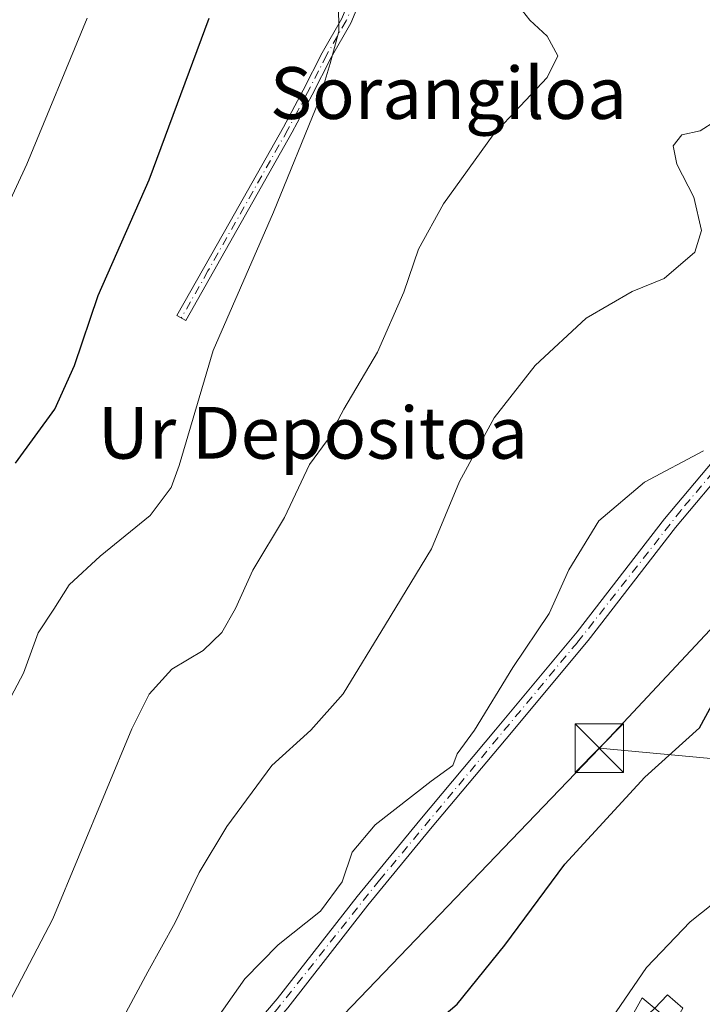
# Model space of a CAD drawing. Units: metres. Extents: x 640990 to 644436, y 4757642 to 4760028.
# Drawn here: x 643206 to 643311, y 4758630 to 4758782 of the extents above; entities that cross this region are included whole.
import ezdxf
from ezdxf.enums import TextEntityAlignment as Align

# ---------------------------------------------------------------- set-up
doc = ezdxf.new("R2010")
doc.units = ezdxf.units.M
doc.header["$MEASUREMENT"] = 0
doc.linetypes.add('DGN Style 4', pattern=[2.6384748266838614, 1.318413404963828, -0.6592067024819142, 0.001648016756204785, -0.6592067024819142])
for name, color, linetype, lineweight in [('Camino Cxs', 7, 'Continuous', 0), ('Camino eje', 30, 'DGN Style 4', 13), ('Corriente artificial Cxs', 4, 'Continuous', 13), ('Corriente artificial eje', 142, 'DGN Style 4', 0), ('Corriente artificial oculto Cxs', 21, 'Continuous', 13), ('Curva de nivel maestra', 30, 'Continuous', 30), ('Curva de nivel normal', 30, 'Continuous', 0), ('Edificación Cxs', 1, 'Continuous', 13), ('Núcleo urbano CxS', 7, 'Continuous', 0), ('Pastizal CxS', 92, 'Continuous', 0), ('Suelo desnudo CxS', 253, 'Continuous', 0), ('Tendido', 6, 'Continuous', 0), ('Texto cartográfico', 7, 'Continuous', 0), ('Torre de tendido puntual', 7, 'Continuous', 0)]:
    doc.layers.add(name, color=color, linetype=linetype, lineweight=lineweight)
doc.styles.add('Style-Arial', font='txt')

# ---------------------------------------------------------------- blocks, each defined once
blk = doc.blocks.new('*U12')
at = {"layer": 'Pastizal CxS', "color": 92, "linetype": 'Continuous', "lineweight": 0}
for points in [[(643309.9042999997, 4758624.4793, 766.7688999999956), (643301.9395000003, 4758631.1479, 769.6845999999932), (643299.6338999998, 4758627.0679, 769.6082000000025)], [(643204.7600999996, 4758584.020099999, 778.3938000000054), (643213.5401, 4758591.290100001, 778.3681000000071), (643223.8501000004, 4758602.100099999, 778.6407999999938), (643233.5800999999, 4758613.7301, 778.7305999999954), (643247.1401000004, 4758629.610099999, 778.3803999999947), (643259.5201000003, 4758645.440099999, 778.8868999999977), (643269.1901000004, 4758657.2301, 778.6592999999993), (643280.9001000002, 4758671.170100001, 778.7133999999934), (643293.5500999996, 4758686.340100001, 778.6695000000037), (643307.0500999996, 4758703.800100001, 778.6101999999955), (643323.8601000002, 4758723.790100001, 779.1524999999965), (643327.3201000001, 4758727.1801, 779.0822000000044), (643331.3601000002, 4758731.630100001, 778.6301999999997), (643338.1201, 4758740.550100001, 778.156799999997), (643347.5900999998, 4758751.9001, 778.4103999999934), (643354.2600999996, 4758760.840100001, 778.4342999999935), (643358.1001000004, 4758768.210100001, 778.2449999999953), (643358.5500999996, 4758772.340100001, 778.1272000000026), (643358.1501000002, 4758778.520099999, 777.7894999999991), (643355.4801000003, 4758784.520099999, 777.6484999999958)], [(643353.3701, 4758783.450099999, 778.5338000000047), (643355.8101000005, 4758777.940099999, 778.5053999999947), (643356.1801000005, 4758772.390100001, 778.6955000000017), (643355.8000999996, 4758768.9101, 778.6656999999979), (643352.2500999998, 4758762.100099999, 778.7912999999971), (643345.7301000003, 4758753.370100001, 778.6977999999945), (643336.2600999996, 4758742.020099999, 778.5087000000058), (643330.1601, 4758733.890100001, 778.843599999993), (643326.6401000004, 4758729.4801, 779.388300000006), (643322.2901, 4758725.2401, 779.8687999999966), (643305.3800999997, 4758705.140100001, 779.011599999998), (643291.8901000004, 4758687.670100001, 779.0194000000047), (643279.2701000003, 4758672.540100001, 779.2268999999943), (643267.5401, 4758658.590100001, 779.165399999998), (643257.8601000002, 4758646.780099999, 779.4455000000017), (643245.4801000003, 4758630.960100001, 778.8316999999952), (643231.9501, 4758615.110099999, 779.2409999999945), (643222.2600999996, 4758603.530099999, 779.4793000000063), (643212.0800999999, 4758592.860099999, 778.9069000000018), (643203.4401000004, 4758585.700099999, 779.1264999999986)]]:
    blk.add_polyline3d(points, dxfattribs=at)
blk = doc.blocks.new('5TTEND')
at = {"layer": 'Corriente artificial oculto Cxs', "color": 7, "linetype": 'Continuous', "lineweight": 0}
for p, q in [((-0.375, 0.3754), (0.375, -0.3746)), ((0.3720000000000001, 0.3784000000000001), (-0.3720000000000001, -0.3776))]:
    blk.add_line(p, q, dxfattribs=at)
at = {"layer": 'Corriente artificial oculto Cxs', "color": 7, "linetype": 'Continuous', "lineweight": 0, "flags": 128}
blk.add_lwpolyline([(-0.375, -0.3746), (0.375, -0.3746), (0.375, 0.3754), (-0.375, 0.3754), (-0.3720000000000001, -0.3776)], dxfattribs=at)

msp = doc.modelspace()

# ---------------------------------------------------------------- linework, layer by layer
at = {"layer": 'Camino Cxs', "color": 7, "linetype": 'Continuous', "lineweight": 0}
msp.add_polyline3d([(643261.1700999998, 4758794.960100001, 793.3497999999963), (643260.2200999996, 4758791.690099999, 794.0449999999983), (643259.2600999996, 4758787.4901, 795.4790000000066), (643256.8701, 4758781.7601, 794.7899000000034), (643253.8300999999, 4758776.440099999, 794.9710999999952), (643250.9001000002, 4758770.6801, 795.376099999994), (643247.8400999998, 4758764.9301, 796.0709999999963), (643231.3701, 4758735.790100001, 798.4472999999998), (643230.0100999996, 4758736.550100001, 798.3813999999985), (643238.2500999998, 4758751.120100001, 798.0733000000037), (643246.4801000003, 4758765.6801, 796.3065999999964), (643249.5301000001, 4758771.4001, 795.6257999999943), (643252.4700999996, 4758777.1801, 795.1943000000028), (643255.4801000003, 4758782.450099999, 795.0201999999991), (643257.7701000003, 4758787.970100001, 795.4440999999933), (643258.7100999998, 4758792.040100001, 794.4440000000033), (643259.3501000004, 4758796.380100001, 793.6864999999963)], close=True, dxfattribs=at)
msp.add_polyline3d([(643261.1700999998, 4758794.960100001, 793.3497999999963), (643260.2200999996, 4758791.690099999, 794.0449999999983), (643259.2600999996, 4758787.4901, 795.4790000000066), (643256.8701, 4758781.7601, 794.7899000000034), (643253.8300999999, 4758776.440099999, 794.9710999999952), (643250.9001000002, 4758770.6801, 795.376099999994), (643247.8400999998, 4758764.9301, 796.0709999999963), (643231.3701, 4758735.790100001, 798.4472999999998), (643230.0100999996, 4758736.550100001, 798.3813999999985), (643238.2500999998, 4758751.120100001, 798.0733000000037), (643246.4801000003, 4758765.6801, 796.3065999999964), (643249.5301000001, 4758771.4001, 795.6257999999943), (643252.4700999996, 4758777.1801, 795.1943000000028), (643255.4801000003, 4758782.450099999, 795.0201999999991), (643257.7701000003, 4758787.970100001, 795.4440999999933), (643258.7100999998, 4758792.040100001, 794.4440000000033), (643259.3501000004, 4758796.380100001, 793.6864999999963)], dxfattribs=at)
at = {"layer": 'Camino eje', "color": 30, "linetype": 'DGN Style 4', "lineweight": 13}
msp.add_polyline3d([(643260.4716999996, 4758796.6831, 793.4375), (643260.2600999996, 4758795.670100001, 793.546100000007), (643259.9401000004, 4758793.5001, 793.7967999999966), (643259.4650999998, 4758791.8651, 794.2353000000003), (643258.9951, 4758789.8301, 794.9021999999969), (643258.5151000004, 4758787.7301, 795.4514000000055), (643257.3201000001, 4758784.8651, 795.1601999999984), (643256.1750999996, 4758782.1051, 794.9051999999938), (643253.1501000002, 4758776.8101, 795.0859999999958), (643250.2150999998, 4758771.040100001, 795.5040000000009), (643248.6901000004, 4758768.1801, 795.7933000000049), (643247.1601, 4758765.3051, 796.213699999993), (643234.8101000005, 4758743.4551, 797.3120000000055), (643230.6901000004, 4758736.170100001, 798.4073999999965)], dxfattribs=at)
at = {"layer": 'Corriente artificial Cxs', "color": 4, "linetype": 'Continuous', "lineweight": 13}
for points in [[(643150.6300999997, 4758562.020099999, 779.0491000000038), (643164.0000999998, 4758577.8201, 778.8760000000038), (643168.7701000003, 4758581.640100001, 779.624100000001), (643173.1300999997, 4758583.360099999, 780.5593999999984), (643181.5800999999, 4758579.1601, 779.4576999999991), (643189.4901000002, 4758577.950099999, 778.8003000000026), (643195.0100999996, 4758579.4801, 778.8127999999998), (643203.4401000004, 4758585.700099999, 779.1264999999986), (643212.0800999999, 4758592.860099999, 778.9069000000018), (643222.2600999996, 4758603.530099999, 779.4793000000063), (643231.9501, 4758615.110099999, 779.2409999999945), (643245.4801000003, 4758630.960100001, 778.8316999999952), (643257.8601000002, 4758646.780099999, 779.4455000000017), (643267.5401, 4758658.590100001, 779.165399999998), (643279.2701000003, 4758672.540100001, 779.2268999999943), (643291.8901000004, 4758687.670100001, 779.0194000000047), (643305.3800999997, 4758705.140100001, 779.011599999998), (643322.2901, 4758725.2401, 779.8687999999966), (643326.6401000004, 4758729.4801, 779.388300000006)], [(643203.4401000004, 4758585.700099999, 779.1264999999986), (643212.0800999999, 4758592.860099999, 778.9069000000018), (643222.2600999996, 4758603.530099999, 779.4793000000063), (643231.9501, 4758615.110099999, 779.2409999999945), (643245.4801000003, 4758630.960100001, 778.8316999999952), (643257.8601000002, 4758646.780099999, 779.4455000000017), (643267.5401, 4758658.590100001, 779.165399999998), (643279.2701000003, 4758672.540100001, 779.2268999999943), (643291.8901000004, 4758687.670100001, 779.0194000000047), (643305.3800999997, 4758705.140100001, 779.011599999998), (643322.2901, 4758725.2401, 779.8687999999966), (643326.6401000004, 4758729.4801, 779.388300000006), (643327.3201000001, 4758727.1801, 779.0822000000044), (643323.8601000002, 4758723.790100001, 779.1524999999965), (643307.0500999996, 4758703.800100001, 778.6101999999955), (643293.5500999996, 4758686.340100001, 778.6695000000037), (643280.9001000002, 4758671.170100001, 778.7133999999934), (643269.1901000004, 4758657.2301, 778.6592999999993), (643259.5201000003, 4758645.440099999, 778.8868999999977), (643247.1401000004, 4758629.610099999, 778.3803999999947), (643233.5800999999, 4758613.7301, 778.7305999999954), (643223.8501000004, 4758602.100099999, 778.6407999999938), (643213.5401, 4758591.290100001, 778.3681000000071), (643204.7600999996, 4758584.020099999, 778.3938000000054)], [(643327.3201000001, 4758727.1801, 779.0822000000044), (643323.8601000002, 4758723.790100001, 779.1524999999965), (643307.0500999996, 4758703.800100001, 778.6101999999955), (643293.5500999996, 4758686.340100001, 778.6695000000037), (643280.9001000002, 4758671.170100001, 778.7133999999934), (643269.1901000004, 4758657.2301, 778.6592999999993), (643259.5201000003, 4758645.440099999, 778.8868999999977), (643247.1401000004, 4758629.610099999, 778.3803999999947), (643233.5800999999, 4758613.7301, 778.7305999999954), (643223.8501000004, 4758602.100099999, 778.6407999999938), (643213.5401, 4758591.290100001, 778.3681000000071), (643204.7600999996, 4758584.020099999, 778.3938000000054), (643195.9600999998, 4758577.520099999, 778.0458000000073), (643189.6101000002, 4758575.780099999, 778.1059999999999), (643180.9301000005, 4758577.100099999, 778.2226999999984), (643173.0301000001, 4758581.030099999, 779.263300000006), (643169.8601000002, 4758579.770099999, 778.8738000000012), (643165.4901000002, 4758576.280099999, 778.2587999999961), (643152.3901000004, 4758560.790100001, 778.4499000000069)]]:
    msp.add_polyline3d(points, dxfattribs=at)
at = {"layer": 'Corriente artificial eje', "color": 142, "linetype": 'DGN Style 4', "lineweight": 0}
msp.add_polyline3d([(643326.9649, 4758728.3814, 779.2565999999933), (643321.6705, 4758722.812000001, 779.4156999999979), (643307.9390000004, 4758706.497099999, 778.9303000000073), (643291.9110000003, 4758686.0657, 778.8589999999967), (643261.3291999997, 4758649.3292, 778.8772999999928), (643245.4917000001, 4758629.362299999, 778.6196999999956), (643224.0100999996, 4758603.9948, 779.1238000000012), (643218.5385999996, 4758598.083900001, 778.6944999999978), (643213.5395000001, 4758592.9838, 778.6855999999971), (643207.5165999997, 4758587.695400001, 778.6407000000036), (643200.3876999998, 4758582.1239, 778.6968000000053)], dxfattribs=at)
at = {"layer": 'Curva de nivel maestra', "color": 30, "linetype": 'Continuous', "lineweight": 30, "flags": 128}
for points, elevation in [([(643205.04, 4758713.7401), (643211.1500000004, 4758722.0801), (643214.1699999999, 4758728.860099999), (643217.8600000005, 4758739.690099999), (643225.7100000001, 4758757.520099999), (643235.0199999996, 4758782.520099999)], 800), ([(643264.7400000002, 4758622.8301), (643273.2999999998, 4758630.1801), (643280.6699999999, 4758639.2601), (643289.9800000006, 4758651.8101), (643302.3399999999, 4758665.2601), (643310.7800000003, 4758672.850099999), (643314.04, 4758678.850099999)], 775)]:
    msp.add_lwpolyline(points, dxfattribs=dict(at, elevation=elevation))
at = {"layer": 'Curva de nivel normal', "color": 30, "linetype": 'Continuous', "lineweight": 0, "flags": 128}
for points, elevation in [([(643201.7199999997, 4758626.01), (643210.8200000003, 4758643.34), (643223.0199999996, 4758672.699999999), (643225.7199999997, 4758678.07), (643229.25, 4758681.930000001), (643234.0700000003, 4758684.800000001), (643236.9400000004, 4758687.58), (643239.0599999997, 4758691.279999999), (643241.7400000002, 4758697.230000001), (643246.6200000001, 4758705.380000001), (643250.5, 4758713.57), (643253.2100000001, 4758717.25), (643255.79, 4758722.109999999), (643260.9900000002, 4758730.92), (643265.0800000001, 4758740.180000001), (643267.3300000001, 4758746.850000001), (643271.2300000006, 4758753.850000001), (643278.9000000004, 4758764.480000001), (643287.25, 4758773.359999999), (643288.8700000001, 4758776.689999999), (643287.2400000002, 4758779.76), (643284.5599999997, 4758782.220000001), (643282.2699999996, 4758785.08)], 790), ([(643202.9000000004, 4758674.880000001), (643206.2999999998, 4758681.279999999), (643208.5800000001, 4758687.550000001), (643211, 4758691.210000001), (643213.3799999999, 4758694.939999999), (643218.1399999997, 4758699.4), (643225.8899999997, 4758705.67), (643229.1299999999, 4758710), (643230.3700000001, 4758713.390000001), (643235.6200000001, 4758731.180000001), (643244.9199999999, 4758752.52), (643252, 4758769.850000001), (643253.7199999997, 4758775.52), (643255.0199999996, 4758780.470000001), (643254.9900000002, 4758784.76)], 795), ([(643200.6900000004, 4758746.850000001), (643206.7999999998, 4758759.939999999), (643216.1299999999, 4758782.52)], 805), ([(643222.1900000004, 4758628.930000001), (643225.5, 4758635.15), (643229.75, 4758642.800000001), (643233.4400000004, 4758650.480000001), (643237.7199999997, 4758657.630000001), (643244.6600000003, 4758667.050000001), (643250.7100000001, 4758672.49), (643255.7000000002, 4758678.119999999), (643262.2599999999, 4758688.850000001), (643269.3799999999, 4758700.52), (643273.6799999997, 4758710.92), (643279.0300000003, 4758720.779999999), (643285.3899999997, 4758728.859999999), (643293.2699999996, 4758736.17), (643300.3899999997, 4758740.300000001), (643305.3300000001, 4758742.300000001), (643310.0800000001, 4758746.34), (643311.0700000003, 4758749.699999999), (643309.8799999999, 4758754.84), (643307.25, 4758759.980000001), (643306.7000000002, 4758762.800000001), (643308.0499999998, 4758764.5), (643310.8600000005, 4758765.119999999), (643313.3200000003, 4758766.640000001)], 785), ([(643311.3899999997, 4758715.67), (643302.2800000003, 4758710.800000001), (643295.2400000002, 4758704.83), (643290.5800000001, 4758697.26), (643287.5499999998, 4758690.52), (643281.9199999999, 4758682.180000001), (643276, 4758672.52), (643273.2999999998, 4758668.850000001), (643272.6399999997, 4758667.050000001), (643269.3200000003, 4758664.640000001), (643260.6600000003, 4758657.880000001), (643257.1200000001, 4758653.67), (643255.5300000003, 4758649.060000001), (643252.2100000001, 4758644.539999999), (643245.6799999997, 4758639.33), (643240.5199999996, 4758634.08), (643230.9699999997, 4758620.52)], 780), ([(643293.2706000004, 4758620.921900001), (643295.8899999997, 4758626.02), (643302.5999999996, 4758635.84), (643309.3099999997, 4758642.869999999), (643316.3200000003, 4758648.439999999), (643321.2800000003, 4758651.02), (643326.8200000003, 4758652.880000001), (643334.6100000005, 4758655.76), (643346.9900000002, 4758658.02), (643351.3899999997, 4758658.730000001), (643352.3200000003, 4758659.539999999), (643353.3200000003, 4758664.539999999), (643355.3200000003, 4758667.390000001), (643358.9900000002, 4758667.82), (643360.9896999998, 4758667.4277)], 770)]:
    msp.add_lwpolyline(points, dxfattribs=dict(at, elevation=elevation))
at = {"layer": 'Edificación Cxs', "color": 1, "linetype": 'Continuous', "lineweight": 13, "elevation": 778.1659999999971, "flags": 128}
msp.add_lwpolyline([(643299.1201, 4758615.3201), (643295.5800999999, 4758614.670100001), (643294.0701000001, 4758616.970100001), (643291.9801000003, 4758620.1501), (643297.2301000003, 4758623.290100001), (643303.8101000005, 4758629.470100001), (643305.8501000004, 4758631.590100001), (643308.2100999998, 4758629.5601), (643306.4401000004, 4758626.520099999), (643309.3000999996, 4758623.100099999), (643299.9600999998, 4758615.470100001)], close=True, dxfattribs=at)
at = {"layer": 'Edificación Cxs', "color": 1, "linetype": 'Continuous', "lineweight": 13}
msp.add_polyline3d([(643294.0701000001, 4758616.970100001, 772.2707999999984), (643291.9801000003, 4758620.1501, 771.7323999999935), (643297.2301000003, 4758623.290100001, 772.0697999999975), (643303.8101000005, 4758629.470100001, 774.5630999999995), (643305.8501000004, 4758631.590100001, 776.9995000000055), (643308.2100999998, 4758629.5601, 778.1659999999974), (643306.4401000004, 4758626.520099999, 776.6340999999958), (643309.3000999996, 4758623.100099999, 774.5675000000047), (643299.9600999998, 4758615.470100001, 769.980899999995), (643299.1201, 4758615.3201, 770.1925000000047)], dxfattribs=at)
at = {"layer": 'Núcleo urbano CxS', "color": 7, "linetype": 'Continuous', "lineweight": 0}
for points in [[(643299.6338999998, 4758627.0679, 769.6082000000025), (643301.9395000003, 4758631.1479, 769.6845999999932), (643309.9042999997, 4758624.4793, 766.7688999999956)], [(643309.9042999997, 4758624.4793, 766.7688999999956), (643301.9395000003, 4758631.1479, 769.6845999999932), (643299.6338999998, 4758627.0679, 769.6082000000025)]]:
    msp.add_polyline3d(points, dxfattribs=at)
at = {"layer": 'Pastizal CxS', "color": 92, "linetype": 'Continuous', "lineweight": 0}
for points in [[(643353.3701, 4758783.450099999, 778.5338000000047), (643355.8101000005, 4758777.940099999, 778.5053999999947), (643356.1801000005, 4758772.390100001, 778.6955000000017), (643355.8000999996, 4758768.9101, 778.6656999999979), (643352.2500999998, 4758762.100099999, 778.7912999999971), (643345.7301000003, 4758753.370100001, 778.6977999999945), (643336.2600999996, 4758742.020099999, 778.5087000000058), (643330.1601, 4758733.890100001, 778.843599999993), (643326.6401000004, 4758729.4801, 779.388300000006), (643322.2901, 4758725.2401, 779.8687999999966), (643305.3800999997, 4758705.140100001, 779.011599999998), (643291.8901000004, 4758687.670100001, 779.0194000000047), (643279.2701000003, 4758672.540100001, 779.2268999999943), (643267.5401, 4758658.590100001, 779.165399999998), (643257.8601000002, 4758646.780099999, 779.4455000000017), (643245.4801000003, 4758630.960100001, 778.8316999999952), (643231.9501, 4758615.110099999, 779.2409999999945), (643222.2600999996, 4758603.530099999, 779.4793000000063), (643212.0800999999, 4758592.860099999, 778.9069000000018), (643203.4401000004, 4758585.700099999, 779.1264999999986), (643200.4988000002, 4758583.529899999, 779.1132000000072)], [(643201.8180999998, 4758581.846999999, 778.3769999999931), (643204.7600999996, 4758584.020099999, 778.3938000000054), (643213.5401, 4758591.290100001, 778.3681000000071), (643223.8501000004, 4758602.100099999, 778.6407999999938), (643233.5800999999, 4758613.7301, 778.7305999999954), (643247.1401000004, 4758629.610099999, 778.3803999999947), (643259.5201000003, 4758645.440099999, 778.8868999999977), (643269.1901000004, 4758657.2301, 778.6592999999993), (643280.9001000002, 4758671.170100001, 778.7133999999934), (643293.5500999996, 4758686.340100001, 778.6695000000037), (643307.0500999996, 4758703.800100001, 778.6101999999955), (643323.8601000002, 4758723.790100001, 779.1524999999965), (643327.3201000001, 4758727.1801, 779.0822000000044), (643331.3601000002, 4758731.630100001, 778.6301999999997), (643338.1201, 4758740.550100001, 778.156799999997), (643347.5900999998, 4758751.9001, 778.4103999999934), (643354.2600999996, 4758760.840100001, 778.4342999999935), (643358.1001000004, 4758768.210100001, 778.2449999999953), (643358.5500999996, 4758772.340100001, 778.1272000000026), (643358.1501000002, 4758778.520099999, 777.7894999999991), (643355.4801000003, 4758784.520099999, 777.6484999999958)], [(643309.9042999997, 4758624.4793, 766.7688999999956), (643301.9395000003, 4758631.1479, 769.6845999999932), (643299.6338999998, 4758627.0679, 769.6082000000025)]]:
    msp.add_polyline3d(points, dxfattribs=at)
at = {"layer": 'Suelo desnudo CxS', "color": 253, "linetype": 'Continuous', "lineweight": 0}
for points in [[(643353.3701, 4758783.450099999, 778.5338000000047), (643355.8101000005, 4758777.940099999, 778.5053999999947), (643356.1801000005, 4758772.390100001, 778.6955000000017), (643355.8000999996, 4758768.9101, 778.6656999999979), (643352.2500999998, 4758762.100099999, 778.7912999999971), (643345.7301000003, 4758753.370100001, 778.6977999999945), (643336.2600999996, 4758742.020099999, 778.5087000000058), (643330.1601, 4758733.890100001, 778.843599999993), (643326.6401000004, 4758729.4801, 779.388300000006), (643322.2901, 4758725.2401, 779.8687999999966), (643305.3800999997, 4758705.140100001, 779.011599999998), (643291.8901000004, 4758687.670100001, 779.0194000000047), (643279.2701000003, 4758672.540100001, 779.2268999999943), (643267.5401, 4758658.590100001, 779.165399999998), (643257.8601000002, 4758646.780099999, 779.4455000000017), (643245.4801000003, 4758630.960100001, 778.8316999999952), (643231.9501, 4758615.110099999, 779.2409999999945), (643222.2600999996, 4758603.530099999, 779.4793000000063), (643212.0800999999, 4758592.860099999, 778.9069000000018), (643203.4401000004, 4758585.700099999, 779.1264999999986), (643200.4988000002, 4758583.529899999, 779.1132000000072)], [(643201.8180999998, 4758581.846999999, 778.3769999999931), (643204.7600999996, 4758584.020099999, 778.3938000000054), (643213.5401, 4758591.290100001, 778.3681000000071), (643223.8501000004, 4758602.100099999, 778.6407999999938), (643233.5800999999, 4758613.7301, 778.7305999999954), (643247.1401000004, 4758629.610099999, 778.3803999999947), (643259.5201000003, 4758645.440099999, 778.8868999999977), (643269.1901000004, 4758657.2301, 778.6592999999993), (643280.9001000002, 4758671.170100001, 778.7133999999934), (643293.5500999996, 4758686.340100001, 778.6695000000037), (643307.0500999996, 4758703.800100001, 778.6101999999955), (643323.8601000002, 4758723.790100001, 779.1524999999965), (643327.3201000001, 4758727.1801, 779.0822000000044), (643331.3601000002, 4758731.630100001, 778.6301999999997), (643338.1201, 4758740.550100001, 778.156799999997), (643347.5900999998, 4758751.9001, 778.4103999999934), (643354.2600999996, 4758760.840100001, 778.4342999999935), (643358.1001000004, 4758768.210100001, 778.2449999999953), (643358.5500999996, 4758772.340100001, 778.1272000000026), (643358.1501000002, 4758778.520099999, 777.7894999999991), (643355.4801000003, 4758784.520099999, 777.6484999999958)], [(643203.4401000004, 4758585.700099999, 779.1264999999986), (643212.0800999999, 4758592.860099999, 778.9069000000018), (643222.2600999996, 4758603.530099999, 779.4793000000063), (643231.9501, 4758615.110099999, 779.2409999999945), (643245.4801000003, 4758630.960100001, 778.8316999999952), (643257.8601000002, 4758646.780099999, 779.4455000000017), (643267.5401, 4758658.590100001, 779.165399999998), (643279.2701000003, 4758672.540100001, 779.2268999999943), (643291.8901000004, 4758687.670100001, 779.0194000000047), (643305.3800999997, 4758705.140100001, 779.011599999998), (643322.2901, 4758725.2401, 779.8687999999966), (643326.6401000004, 4758729.4801, 779.388300000006), (643330.1601, 4758733.890100001, 778.843599999993), (643336.2600999996, 4758742.020099999, 778.5087000000058), (643345.7301000003, 4758753.370100001, 778.6977999999945), (643352.2500999998, 4758762.100099999, 778.7912999999971), (643355.8000999996, 4758768.9101, 778.6656999999979), (643356.1801000005, 4758772.390100001, 778.6955000000017), (643355.8101000005, 4758777.940099999, 778.5053999999947), (643353.3701, 4758783.450099999, 778.5338000000047)], [(643355.4801000003, 4758784.520099999, 777.6484999999958), (643358.1501000002, 4758778.520099999, 777.7894999999991), (643358.5500999996, 4758772.340100001, 778.1272000000026), (643358.1001000004, 4758768.210100001, 778.2449999999953), (643354.2600999996, 4758760.840100001, 778.4342999999935), (643347.5900999998, 4758751.9001, 778.4103999999934), (643338.1201, 4758740.550100001, 778.156799999997), (643331.3601000002, 4758731.630100001, 778.6301999999997), (643327.3201000001, 4758727.1801, 779.0822000000044), (643323.8601000002, 4758723.790100001, 779.1524999999965), (643307.0500999996, 4758703.800100001, 778.6101999999955), (643293.5500999996, 4758686.340100001, 778.6695000000037), (643280.9001000002, 4758671.170100001, 778.7133999999934), (643269.1901000004, 4758657.2301, 778.6592999999993), (643259.5201000003, 4758645.440099999, 778.8868999999977), (643247.1401000004, 4758629.610099999, 778.3803999999947), (643233.5800999999, 4758613.7301, 778.7305999999954), (643223.8501000004, 4758602.100099999, 778.6407999999938), (643213.5401, 4758591.290100001, 778.3681000000071), (643204.7600999996, 4758584.020099999, 778.3938000000054)]]:
    msp.add_polyline3d(points, dxfattribs=at)
at = {"layer": 'Tendido', "color": 6, "linetype": 'Continuous', "lineweight": 0, "extrusion": (0.1203500331866831, -0.01113317805290765, 0.9926690898070749), "elevation": 25216.83369344498, "flags": 128}
msp.add_lwpolyline([(4797694.455284087, -200646.4247905622), (4797694.455284086, -200701.4445355132)], dxfattribs=at)
at = {"layer": 'Tendido', "color": 6, "linetype": 'Continuous', "lineweight": 0}
for points in [[(643295.3065999999, 4758669.719699999, 781.0654000000069), (643331.6600000003, 4758708.560000001, 780.6440000000002), (643375.0300000003, 4758756.295, 771.6983000000037), (643418.9731000002, 4758800.8475, 774.4630000000034), (643445.8019000003, 4758829.052100001, 772.2611000000034), (643513.9079, 4758900.4254, 776.1460999999982), (643539.0412999997, 4758928.588500001, 786.4152000000031), (643566.1875999998, 4758955.576099999, 794.6518000000069), (643587.3014000002, 4758978.594900001, 800.934500000003), (643605.5576, 4759000.978700001, 800.727899999998), (643662.0728000002, 4759064.7963, 795.7666999999929), (643704.9353, 4759116.548900001, 805.5717000000004), (643743.6704000002, 4759162.5865, 815.352899999998), (643769.5466999998, 4759193.225299999, 823.9437000000034), (643796.0580000002, 4759239.421700001, 799.2280999999931), (643832.1849999997, 4759299.01, 781.3070000000008), (643926.9001000002, 4759425.2952, 773.8331000000035), (643963.2220999999, 4759473.7371, 759.9967000000034), (644017.3876999998, 4759543.2996, 791.9775999999983), (644047.0210999995, 4759570.022500001, 795.4863000000041), (644072.2835999997, 4759593.2761, 798.3218999999954), (644105.3036000002, 4759625.978700001, 799.2035999999936)], [(642799.9145999998, 4758256.239, 778.2379999999977), (642841.7569000004, 4758270.938899999, 778.7210999999952), (642903.3520999998, 4758317.611500001, 793.4477000000044), (642944.3679000001, 4758344.867000001, 792.0592999999935), (642982.7324999999, 4758380.188899999, 786.387600000002), (643015.4086999996, 4758409.160800001, 782.3441000000021), (643087.8198999995, 4758476.520600001, 777.9940999999964), (643148.4539000001, 4758527.0207, 774.0852000000014), (643201.8026999999, 4758571.453199999, 778.7890000000043), (643234.8227000004, 4758606.695800001, 779.6171000000032), (643295.3065999999, 4758669.719699999, 781.0654000000069)]]:
    msp.add_polyline3d(points, dxfattribs=at)

# ---------------------------------------------------------------- block references
at = {"layer": 'Pastizal CxS', "color": 92, "linetype": 'Continuous', "lineweight": 0}
msp.add_blockref('*U12', (0, 0), dxfattribs=at)
at = {"layer": 'Torre de tendido puntual', "color": 7, "linetype": 'Continuous', "lineweight": 0, "xscale": 10, "yscale": 10, "zscale": 10}
msp.add_blockref('5TTEND', (643295.3065999999, 4758669.719699999, 781.0654000000069), dxfattribs=at)

# ---------------------------------------------------------------- texts
at = {"layer": 'Texto cartográfico', "color": 7, "linetype": 'Continuous', "lineweight": 0, "style": 'Style-Arial'}
for s, p in [('Sorangiloa', (643271.9722658534, 4758770.950149999)), ('Ur Depositoa', (643251.0306073175, 4758718.450149999))]:
    msp.add_text(s, height=8, dxfattribs=at).set_placement(p, align=Align.MIDDLE_CENTER)

doc.saveas('drawing.dxf')
